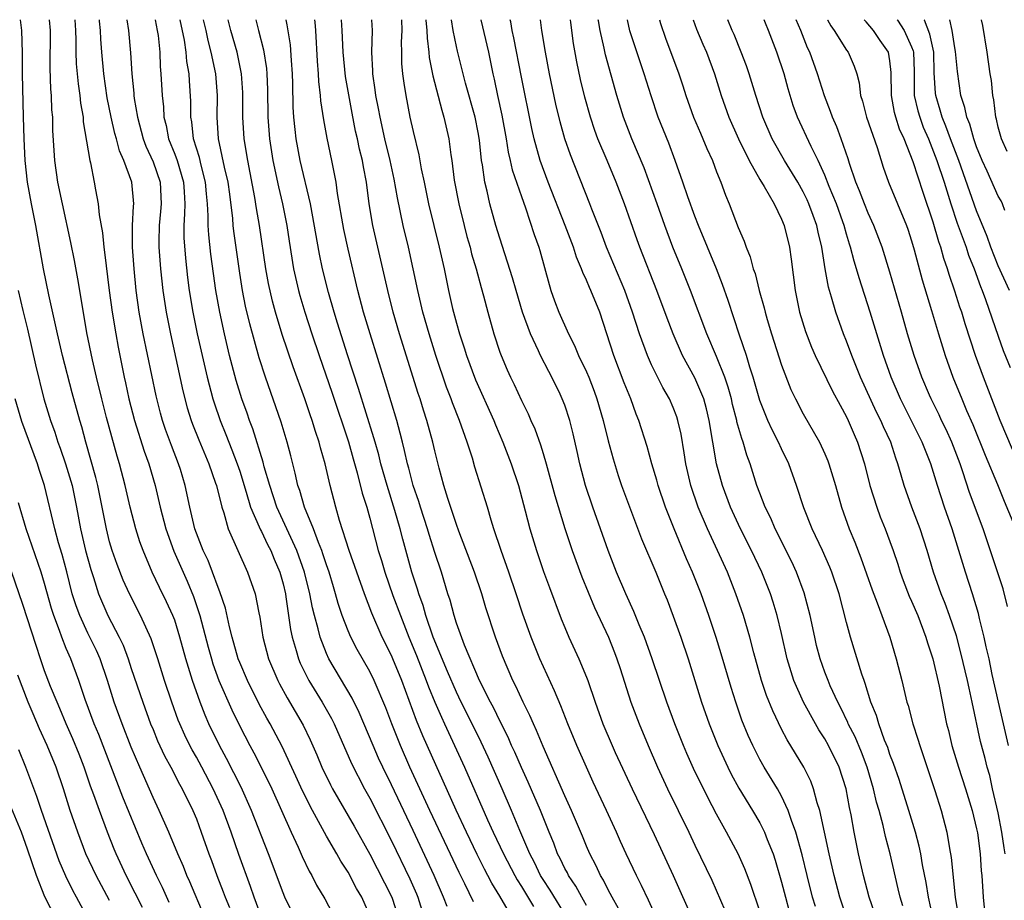
# Model space of a CAD drawing. Units: inches. Extents: x 2610679 to 2613000, y 1472284 to 1473000.
# Drawn here: x 2612599 to 2612690, y 1472919 to 1473000 of the extents above; entities that cross this region are included whole.
import ezdxf

# ---------------------------------------------------------------- set-up
doc = ezdxf.new("R2010")
doc.units = ezdxf.units.IN
doc.header["$MEASUREMENT"] = 0
doc.layers.add('LD26101470_2ft', color=108, linetype='Continuous')

msp = doc.modelspace()

# ---------------------------------------------------------------- linework, layer by layer
at = {"layer": 'LD26101470_2ft'}
for points, elevation in [([(2612621.079, 1472917), (2612620.325, 1472919), (2612619.987, 1472919.987), (2612618.928, 1472922.928), (2612618.2, 1472925), (2612617.462, 1472927), (2612616.564, 1472929), (2612615.503, 1472931), (2612615, 1472931.926), (2612614.606, 1472932.606), (2612614.402, 1472933), (2612613.942, 1472933.942), (2612613.466, 1472935), (2612613.333, 1472935.332), (2612612.727, 1472937), (2612612.062, 1472939), (2612611.439, 1472941), (2612610.834, 1472942.834), (2612609.845, 1472945), (2612608.827, 1472947), (2612608.257, 1472948.257), (2612607.698, 1472949.698), (2612607.242, 1472951), (2612607, 1472951.812), (2612606.695, 1472953), (2612605.915, 1472957), (2612605.74, 1472957.74), (2612604.806, 1472961), (2612604.422, 1472962.422), (2612604.238, 1472963), (2612603.539, 1472965.539), (2612602.649, 1472969), (2612602.185, 1472971), (2612601.4, 1472974.6), (2612600.91, 1472977), (2612600.18, 1472981), (2612599.773, 1472983), (2612599.424, 1472985), (2612599.212, 1472987), (2612599.1, 1472989), (2612599.044, 1472991.044), (2612598.969, 1472995), (2612598.95, 1472996.95), (2612598.894, 1472999), (2612598.787, 1473000)], 10422), ([(2612624.153, 1472917), (2612623.167, 1472919), (2612623, 1472919.384), (2612621.66, 1472923), (2612620.104, 1472927), (2612619.138, 1472929.138), (2612617.794, 1472931.794), (2612617.13, 1472933), (2612616.166, 1472935), (2612615.808, 1472935.809), (2612615.352, 1472937), (2612614.638, 1472939), (2612614.019, 1472941), (2612613.482, 1472943), (2612613, 1472944.555), (2612612.833, 1472945), (2612612.257, 1472946.257), (2612611.594, 1472947.595), (2612610.935, 1472949), (2612610.085, 1472951), (2612609.796, 1472951.795), (2612609.405, 1472953), (2612608.888, 1472955), (2612608.439, 1472957), (2612607.912, 1472959), (2612607.693, 1472959.693), (2612606.721, 1472963.279), (2612606.271, 1472965), (2612605.776, 1472967), (2612605.408, 1472968.592), (2612604.907, 1472971.093), (2612604.48, 1472973.52), (2612604.071, 1472976.071), (2612603.757, 1472977.757), (2612603.43, 1472979.43), (2612602.644, 1472983), (2612602.229, 1472985), (2612601.946, 1472987), (2612601.766, 1472989.766), (2612601.742, 1472991), (2612601.677, 1472991.677), (2612601.637, 1472993), (2612601.581, 1472993.581), (2612601.519, 1472995.519), (2612601.527, 1472999), (2612601.458, 1473000)], 10420), ([(2612603.798, 1473000), (2612603.854, 1472999), (2612603.884, 1472998.116), (2612603.88, 1472997), (2612603.922, 1472995.922), (2612604.081, 1472994.081), (2612604.242, 1472993), (2612604.303, 1472992.303), (2612604.541, 1472991), (2612604.566, 1472990.566), (2612605.157, 1472987), (2612605.218, 1472986.782), (2612605.578, 1472985), (2612605.692, 1472984.308), (2612605.95, 1472983), (2612606.026, 1472981.974), (2612606.325, 1472980.325), (2612606.448, 1472979), (2612606.529, 1472978.529), (2612606.961, 1472975), (2612607.227, 1472973), (2612607.556, 1472971), (2612607.779, 1472969.779), (2612608.338, 1472967), (2612608.467, 1472966.467), (2612608.779, 1472965), (2612609.281, 1472963), (2612610.173, 1472960.173), (2612610.614, 1472959), (2612611.2, 1472957), (2612611.65, 1472955), (2612612.169, 1472953), (2612612.926, 1472950.927), (2612614.154, 1472948.154), (2612614.742, 1472946.742), (2612615.331, 1472945), (2612616.087, 1472942.087), (2612616.383, 1472941), (2612616.527, 1472940.527), (2612617.085, 1472939), (2612618.276, 1472936.276), (2612619, 1472934.794), (2612619.932, 1472933), (2612620.31, 1472932.31), (2612621.647, 1472929.646), (2612621.953, 1472929), (2612622.866, 1472927), (2612623.743, 1472925), (2612624.384, 1472923.616), (2612624.752, 1472922.752), (2612625.399, 1472921.399), (2612625.642, 1472921), (2612626.1, 1472920.1), (2612626.846, 1472918.846), (2612627.546, 1472917.546)], 10418), ([(2612631, 1472917.312), (2612630.28, 1472919), (2612629.792, 1472919.792), (2612629, 1472921.295), (2612628.327, 1472922.327), (2612627.961, 1472923), (2612627, 1472924.637), (2612625.706, 1472927), (2612624.799, 1472928.799), (2612624.177, 1472930.177), (2612622.906, 1472932.907), (2612621.817, 1472935), (2612621.517, 1472935.517), (2612620.812, 1472936.812), (2612619.706, 1472939), (2612619, 1472940.653), (2612618.865, 1472941), (2612618.298, 1472943), (2612618.049, 1472943.951), (2612617.68, 1472945.681), (2612617.175, 1472947.175), (2612617, 1472947.578), (2612616.487, 1472949), (2612616.076, 1472950.076), (2612615.634, 1472951), (2612614.871, 1472953), (2612614.392, 1472955), (2612613.967, 1472957), (2612613.529, 1472958.471), (2612613.366, 1472959), (2612612.697, 1472960.697), (2612612.156, 1472962.157), (2612611.87, 1472963), (2612611.681, 1472963.681), (2612611.281, 1472965.282), (2612610.099, 1472971), (2612609.733, 1472973), (2612609.457, 1472975), (2612609.258, 1472977), (2612609.107, 1472979), (2612609.103, 1472981), (2612609.205, 1472982.795), (2612609.231, 1472983), (2612609.053, 1472985), (2612608.296, 1472987), (2612607.899, 1472987.899), (2612607.621, 1472989), (2612607.483, 1472989.483), (2612607.139, 1472991), (2612606.775, 1472992.775), (2612606.453, 1472995), (2612606.277, 1472997), (2612606.192, 1472998.192), (2612606.163, 1472999), (2612606.07, 1472999.856), (2612606.059, 1473000)], 10416), ([(2612608.57, 1473000), (2612608.743, 1472999), (2612608.925, 1472996.925), (2612609.036, 1472995), (2612609.226, 1472993.226), (2612609.237, 1472993), (2612609.271, 1472992.729), (2612609.575, 1472991), (2612610.101, 1472989), (2612610.338, 1472988.338), (2612611, 1472986.882), (2612611.656, 1472985), (2612611.751, 1472983), (2612611.695, 1472982.305), (2612611.556, 1472981), (2612611.528, 1472979.528), (2612611.537, 1472979), (2612611.689, 1472977), (2612611.901, 1472975), (2612612.204, 1472973), (2612612.6, 1472971), (2612613.748, 1472965.748), (2612614.161, 1472964.161), (2612614.526, 1472963), (2612614.653, 1472962.653), (2612615.22, 1472961.22), (2612616.151, 1472959), (2612616.778, 1472957.223), (2612616.849, 1472957), (2612617.346, 1472955), (2612617.54, 1472954.46), (2612617.943, 1472953), (2612618.824, 1472951), (2612619.732, 1472949), (2612620.421, 1472947), (2612620.761, 1472945.239), (2612620.854, 1472944.854), (2612621.146, 1472943), (2612621.672, 1472941), (2612622.515, 1472939), (2612622.681, 1472938.681), (2612623.39, 1472937.39), (2612624.862, 1472934.862), (2612625.513, 1472933.514), (2612626.125, 1472932.125), (2612626.584, 1472931), (2612627.368, 1472929.368), (2612627.565, 1472929), (2612629.555, 1472925.555), (2612631, 1472922.95), (2612633.041, 1472919), (2612633.688, 1472917)], 10414), ([(2612611.206, 1473000), (2612611.395, 1472999), (2612611.465, 1472998.535), (2612611.622, 1472997), (2612611.671, 1472995.671), (2612611.732, 1472995), (2612611.833, 1472993), (2612611.965, 1472991.965), (2612612.013, 1472991), (2612612.217, 1472990.217), (2612612.442, 1472989), (2612613, 1472987.593), (2612613.216, 1472987), (2612613.821, 1472985), (2612613.878, 1472984.122), (2612613.923, 1472983), (2612613.917, 1472982.083), (2612613.83, 1472981), (2612613.848, 1472979.848), (2612613.994, 1472977.994), (2612614.193, 1472976.193), (2612614.341, 1472975), (2612614.673, 1472973), (2612615.089, 1472971), (2612615.806, 1472967.806), (2612615.999, 1472967), (2612616.521, 1472965), (2612616.633, 1472964.633), (2612617.191, 1472963), (2612617.718, 1472961.718), (2612617.987, 1472961), (2612618.284, 1472960.284), (2612618.768, 1472959), (2612619, 1472958.312), (2612619.604, 1472956.396), (2612620.008, 1472955), (2612620.805, 1472953.195), (2612620.911, 1472952.911), (2612621, 1472952.763), (2612621.56, 1472951.56), (2612621.861, 1472951), (2612622.183, 1472950.183), (2612622.705, 1472949), (2612623, 1472947.936), (2612623.217, 1472947), (2612623.265, 1472946.734), (2612623.697, 1472943.697), (2612623.85, 1472943), (2612624.22, 1472941.78), (2612624.42, 1472941), (2612624.589, 1472940.588), (2612625.37, 1472939), (2612626.607, 1472937), (2612627.478, 1472935.478), (2612627.718, 1472935), (2612629.32, 1472931.32), (2612630.517, 1472929), (2612631, 1472928.141), (2612633, 1472924.183), (2612634.691, 1472920.691), (2612635.302, 1472919.302), (2612635.427, 1472919), (2612635.81, 1472917.81)], 10412), ([(2612638.138, 1472918.138), (2612637.817, 1472919), (2612636.958, 1472921), (2612635, 1472925.16), (2612633, 1472929.369), (2612632.199, 1472931), (2612631.819, 1472931.819), (2612631.302, 1472933), (2612630.034, 1472936.034), (2612629.376, 1472937.376), (2612627.227, 1472941), (2612627, 1472941.49), (2612626.412, 1472943), (2612626.242, 1472943.758), (2612625.891, 1472945), (2612625.714, 1472945.713), (2612625.475, 1472947), (2612624.982, 1472949), (2612624.274, 1472951), (2612622.44, 1472955), (2612621.766, 1472957), (2612621.268, 1472958.732), (2612621.165, 1472959.165), (2612620.218, 1472962.218), (2612619.907, 1472963), (2612619.679, 1472963.679), (2612619.198, 1472965), (2612618.68, 1472966.68), (2612618.071, 1472969), (2612617.59, 1472971), (2612617.152, 1472973), (2612616.789, 1472975), (2612616.569, 1472976.569), (2612616.344, 1472978.345), (2612616.149, 1472980.149), (2612616.092, 1472981), (2612616.099, 1472981.901), (2612616.032, 1472983), (2612615.929, 1472983.929), (2612615.859, 1472985), (2612615.44, 1472986.56), (2612615.277, 1472987.277), (2612614.733, 1472989), (2612614.574, 1472990.574), (2612614.489, 1472991), (2612614.489, 1472992.489), (2612614.354, 1472994.354), (2612614.325, 1472995), (2612614.126, 1472996.126), (2612614.057, 1472997), (2612613.897, 1472998.104), (2612613.516, 1473000)], 10410), ([(2612640.569, 1472918.569), (2612639.788, 1472920.212), (2612639.259, 1472921.259), (2612636.551, 1472927), (2612634.715, 1472931), (2612633.828, 1472933), (2612633.024, 1472935), (2612632.475, 1472936.475), (2612631.408, 1472939), (2612631, 1472939.827), (2612629.847, 1472941.847), (2612629.249, 1472943), (2612629, 1472943.587), (2612628.462, 1472945), (2612628.098, 1472946.098), (2612627.855, 1472947), (2612627.642, 1472947.642), (2612627.243, 1472949), (2612627, 1472949.687), (2612626.686, 1472950.686), (2612626.572, 1472951), (2612626.259, 1472951.741), (2612625.799, 1472953), (2612624.99, 1472955), (2612624.549, 1472956.549), (2612624.377, 1472957), (2612624.133, 1472958.133), (2612623.896, 1472959), (2612623.723, 1472959.723), (2612623.386, 1472961), (2612622.832, 1472962.832), (2612621.381, 1472967), (2612620.798, 1472968.798), (2612619.925, 1472971.925), (2612619.546, 1472973.546), (2612619.258, 1472975), (2612619, 1472976.604), (2612618.467, 1472980.467), (2612618.41, 1472981), (2612618.368, 1472981.632), (2612618.103, 1472983.897), (2612617.94, 1472985), (2612617.608, 1472986.392), (2612617.047, 1472989), (2612616.931, 1472991), (2612616.961, 1472993), (2612616.788, 1472995), (2612616.373, 1472997), (2612616.08, 1472998.08), (2612615.893, 1472999), (2612615.672, 1473000)], 10408), ([(2612643.779, 1472917.779), (2612643, 1472919.103), (2612642.278, 1472920.278), (2612641.911, 1472921), (2612641.59, 1472921.59), (2612640.92, 1472922.92), (2612639.914, 1472925), (2612638.972, 1472927.028), (2612635.902, 1472933.902), (2612635.315, 1472935.315), (2612633.949, 1472939), (2612633.126, 1472941), (2612633, 1472941.297), (2612632.153, 1472943), (2612631.206, 1472945.206), (2612630.525, 1472947), (2612629.802, 1472949), (2612629.109, 1472951), (2612628.22, 1472953.78), (2612627.871, 1472955), (2612627.34, 1472957), (2612626.88, 1472959), (2612626.464, 1472960.464), (2612626.336, 1472961), (2612625.992, 1472961.992), (2612625.697, 1472963), (2612625.51, 1472963.51), (2612625.017, 1472965), (2612623.939, 1472967.939), (2612622.928, 1472970.928), (2612622.294, 1472973), (2612622.018, 1472974.018), (2612621.654, 1472975.654), (2612621.412, 1472977), (2612620.827, 1472981), (2612620.563, 1472982.563), (2612620.412, 1472983.588), (2612619.736, 1472987), (2612619.404, 1472989), (2612619.28, 1472991), (2612619.279, 1472993.279), (2612619.171, 1472995), (2612618.756, 1472997), (2612618.181, 1472999), (2612617.933, 1473000)], 10406), ([(2612620.492, 1473000), (2612620.727, 1472999), (2612621.212, 1472997.212), (2612621.483, 1472995.483), (2612621.519, 1472995), (2612621.557, 1472993.557), (2612621.583, 1472991), (2612621.74, 1472989), (2612622.059, 1472987), (2612622.582, 1472984.582), (2612622.962, 1472983), (2612623.344, 1472981), (2612623.555, 1472979.555), (2612623.975, 1472977), (2612624.423, 1472975), (2612624.546, 1472974.546), (2612625.002, 1472973), (2612625.653, 1472971), (2612626.324, 1472969), (2612627.525, 1472965.525), (2612629.029, 1472961.029), (2612629.463, 1472959.463), (2612629.845, 1472958.155), (2612630.305, 1472956.305), (2612630.718, 1472955), (2612631, 1472953.977), (2612631.778, 1472951), (2612632.076, 1472950.076), (2612632.386, 1472949), (2612633.145, 1472946.855), (2612633.825, 1472945), (2612634.607, 1472943), (2612635.311, 1472941.311), (2612636.22, 1472939), (2612636.424, 1472938.425), (2612637.005, 1472937), (2612637.608, 1472935.608), (2612637.907, 1472935), (2612638.836, 1472933), (2612639.739, 1472931), (2612641.879, 1472926.121), (2612642.391, 1472925), (2612643.347, 1472923), (2612644.384, 1472921), (2612644.602, 1472920.602), (2612645, 1472919.975), (2612646.123, 1472918.123)], 10404), ([(2612649.169, 1472917.169), (2612647.645, 1472919.645), (2612647, 1472920.628), (2612646.772, 1472921), (2612646.2, 1472922.2), (2612645.783, 1472923), (2612644.859, 1472925.141), (2612644.088, 1472927), (2612643.224, 1472929), (2612641.922, 1472931.922), (2612641.296, 1472933.295), (2612640.466, 1472935), (2612639.45, 1472937), (2612639, 1472937.922), (2612638.178, 1472939.822), (2612636.866, 1472943), (2612636.171, 1472945), (2612635.924, 1472945.924), (2612635.528, 1472947), (2612635.416, 1472947.415), (2612634.895, 1472949), (2612634.043, 1472952.043), (2612633.801, 1472953), (2612633.316, 1472954.684), (2612632.598, 1472957), (2612632.029, 1472959), (2612631.826, 1472959.827), (2612631.487, 1472961), (2612631.39, 1472961.39), (2612629.965, 1472965.965), (2612628.948, 1472969.052), (2612628.021, 1472971.979), (2612627.709, 1472973), (2612627.187, 1472974.813), (2612626.652, 1472977), (2612626.363, 1472978.363), (2612625.529, 1472983), (2612624.59, 1472987), (2612624.218, 1472989), (2612624.134, 1472989.865), (2612623.998, 1472991), (2612623.933, 1472991.933), (2612623.901, 1472994.099), (2612623.863, 1472995), (2612623.771, 1472996.229), (2612623.688, 1472997.688), (2612623.387, 1472999.517), (2612623.285, 1473000)], 10402), ([(2612651, 1472918.235), (2612650.734, 1472918.734), (2612650.563, 1472919), (2612650.016, 1472920.016), (2612649.34, 1472921), (2612649.234, 1472921.234), (2612649, 1472921.655), (2612648.571, 1472922.571), (2612648.341, 1472923), (2612647.982, 1472923.982), (2612647.552, 1472925), (2612646.75, 1472927), (2612645.626, 1472929.626), (2612645, 1472930.962), (2612644.381, 1472932.381), (2612644.091, 1472933), (2612643.766, 1472933.766), (2612643, 1472935.283), (2612642.445, 1472936.445), (2612642.14, 1472937), (2612641.119, 1472939), (2612639.735, 1472942.265), (2612639, 1472944.304), (2612638.777, 1472945), (2612638.415, 1472946.415), (2612638.222, 1472947), (2612637.613, 1472949), (2612637, 1472950.818), (2612636.471, 1472952.471), (2612636.318, 1472953), (2612635.674, 1472955), (2612635.525, 1472955.525), (2612635.014, 1472957), (2612634.604, 1472958.604), (2612634.484, 1472959), (2612634.221, 1472960.221), (2612634.008, 1472961), (2612633.816, 1472961.816), (2612633.49, 1472963), (2612632.453, 1472966.453), (2612631.027, 1472971), (2612630.428, 1472973), (2612629.889, 1472975), (2612629, 1472978.83), (2612628.617, 1472980.617), (2612628.034, 1472983.966), (2612627.893, 1472985), (2612627.505, 1472987), (2612627.067, 1472989.067), (2612626.761, 1472990.761), (2612626.496, 1472992.496), (2612626.46, 1472993), (2612626.292, 1472994.292), (2612626.261, 1472995), (2612626.171, 1472996.171), (2612626.025, 1472999), (2612625.956, 1472999.765), (2612625.925, 1473000)], 10400), ([(2612653.962, 1472917.962), (2612653.358, 1472919), (2612653, 1472919.668), (2612652.569, 1472920.569), (2612652.289, 1472921), (2612651.891, 1472921.891), (2612651.304, 1472923), (2612651, 1472923.705), (2612650.633, 1472924.633), (2612649.626, 1472927), (2612649, 1472928.357), (2612647, 1472932.892), (2612646.393, 1472934.393), (2612646.098, 1472935), (2612645.775, 1472935.775), (2612645.156, 1472937), (2612644.489, 1472938.489), (2612644.218, 1472939), (2612643.254, 1472941.254), (2612642.605, 1472943), (2612641.709, 1472945.709), (2612641.334, 1472947), (2612640.66, 1472949), (2612639.225, 1472952.775), (2612639, 1472953.399), (2612638.206, 1472955.794), (2612637.848, 1472957), (2612637.412, 1472958.588), (2612637, 1472960.202), (2612636.817, 1472961), (2612636.279, 1472963), (2612635.961, 1472963.961), (2612635.649, 1472965), (2612635.482, 1472965.482), (2612633.75, 1472971), (2612633.168, 1472973), (2612632.66, 1472975), (2612631.298, 1472981), (2612630.961, 1472983), (2612630.695, 1472985), (2612630.421, 1472986.421), (2612630.327, 1472987), (2612630.054, 1472988.054), (2612629.859, 1472989), (2612629.694, 1472989.695), (2612629.364, 1472991.364), (2612628.758, 1472994.758), (2612628.541, 1472997), (2612628.467, 1472999), (2612628.407, 1473000)], 10398), ([(2612658.426, 1472915), (2612656.73, 1472918.729), (2612656.081, 1472920.081), (2612655.608, 1472921), (2612654.668, 1472923), (2612654.143, 1472924.143), (2612653.771, 1472925), (2612652.852, 1472927), (2612651.621, 1472929.621), (2612651, 1472930.991), (2612650.118, 1472933), (2612649.291, 1472935), (2612648.649, 1472936.648), (2612648.057, 1472938.057), (2612646.702, 1472941), (2612645.887, 1472943), (2612645.123, 1472945.123), (2612644.506, 1472947), (2612643.829, 1472949), (2612643.124, 1472951), (2612642.464, 1472953), (2612642.209, 1472953.791), (2612641.855, 1472955), (2612640.706, 1472958.706), (2612640.473, 1472959.527), (2612640.002, 1472961), (2612639.297, 1472963), (2612638.64, 1472964.639), (2612638.518, 1472965), (2612638.088, 1472966.088), (2612637.098, 1472969), (2612636.476, 1472971), (2612635.915, 1472973), (2612635.442, 1472975), (2612635.019, 1472977), (2612634.567, 1472979), (2612634.082, 1472981), (2612633.559, 1472983.559), (2612633.264, 1472985.264), (2612632.893, 1472987), (2612632.404, 1472989), (2612631.952, 1472991), (2612631.811, 1472991.811), (2612631.574, 1472993), (2612631.516, 1472993.516), (2612631.286, 1472995), (2612631.284, 1472995.284), (2612631.194, 1472997), (2612631.24, 1472999), (2612631.202, 1473000)], 10396), ([(2612633.921, 1473000), (2612633.956, 1472999), (2612633.91, 1472997.91), (2612633.937, 1472997), (2612633.945, 1472995.945), (2612634.028, 1472995), (2612634.133, 1472994.134), (2612634.318, 1472993), (2612634.713, 1472991), (2612635, 1472989.669), (2612635.528, 1472987.529), (2612635.755, 1472986.245), (2612636.027, 1472985), (2612636.436, 1472983), (2612636.901, 1472981), (2612637.4, 1472979), (2612637.861, 1472977), (2612638.281, 1472975), (2612638.647, 1472973.353), (2612639, 1472971.983), (2612639.278, 1472971), (2612639.712, 1472969.712), (2612639.925, 1472969), (2612640.755, 1472966.756), (2612642.449, 1472963), (2612642.6, 1472962.6), (2612643.281, 1472961), (2612644.048, 1472959), (2612644.719, 1472957), (2612645.355, 1472954.645), (2612645.778, 1472953), (2612646.379, 1472951), (2612647.049, 1472949.049), (2612647.576, 1472947.576), (2612648.68, 1472944.68), (2612649, 1472943.875), (2612649.368, 1472943), (2612650.284, 1472941), (2612651, 1472939.315), (2612651.122, 1472939), (2612651.804, 1472937), (2612652.516, 1472935), (2612653.361, 1472933), (2612653.663, 1472932.337), (2612655.212, 1472929), (2612657.232, 1472924.768), (2612658.988, 1472920.988), (2612659.615, 1472919.615), (2612661.675, 1472915)], 10394), ([(2612636.183, 1473000), (2612636.185, 1472999.949), (2612636.267, 1472999), (2612636.285, 1472998.285), (2612636.455, 1472997), (2612636.495, 1472996.495), (2612636.832, 1472994.832), (2612637.643, 1472991.642), (2612637.843, 1472991), (2612638.295, 1472989), (2612638.486, 1472987.513), (2612638.573, 1472987), (2612638.799, 1472985.2), (2612639.211, 1472983), (2612639.701, 1472981), (2612639.973, 1472979.972), (2612640.254, 1472979), (2612640.399, 1472978.399), (2612640.812, 1472977), (2612641.269, 1472975.269), (2612641.494, 1472974.506), (2612641.884, 1472973), (2612642.448, 1472971), (2612643, 1472969.318), (2612643.113, 1472969), (2612643.682, 1472967.682), (2612643.995, 1472967), (2612644.335, 1472966.335), (2612645, 1472964.851), (2612645.612, 1472963.612), (2612645.864, 1472963), (2612646.222, 1472962.222), (2612646.753, 1472960.753), (2612647, 1472959.952), (2612647.286, 1472959), (2612648.086, 1472956.086), (2612649, 1472953.033), (2612649.666, 1472951), (2612650.557, 1472948.558), (2612651.746, 1472945.746), (2612653.022, 1472943), (2612653.581, 1472941.581), (2612653.801, 1472941), (2612654.1, 1472940.1), (2612655.099, 1472937), (2612655.85, 1472935), (2612656.694, 1472933), (2612657.567, 1472931), (2612658.492, 1472929), (2612660.436, 1472925), (2612661, 1472923.8), (2612662.564, 1472920.563), (2612663.781, 1472917.781)], 10392), ([(2612667, 1472917.707), (2612666.169, 1472920.169), (2612665.615, 1472921.615), (2612665.002, 1472923), (2612663.929, 1472925), (2612663, 1472926.669), (2612662.189, 1472928.189), (2612660.882, 1472930.882), (2612660.262, 1472932.262), (2612659.95, 1472933), (2612659.15, 1472935), (2612658.406, 1472937), (2612657.07, 1472941), (2612656.341, 1472943), (2612655.867, 1472944.133), (2612655.378, 1472945.378), (2612654.641, 1472947), (2612653.774, 1472949), (2612653.003, 1472951.003), (2612652.309, 1472953), (2612651.592, 1472955), (2612650.915, 1472957), (2612650.39, 1472959), (2612650.146, 1472960.146), (2612649.772, 1472961.772), (2612649.456, 1472963), (2612649, 1472964.4), (2612648.77, 1472965), (2612648.564, 1472965.436), (2612647.805, 1472967), (2612647.518, 1472967.518), (2612646.763, 1472969), (2612646.585, 1472969.415), (2612645.828, 1472971), (2612645.108, 1472973), (2612644.512, 1472975), (2612644.183, 1472976.183), (2612643, 1472979.829), (2612642.644, 1472981), (2612642.08, 1472983), (2612641.823, 1472984.177), (2612641.61, 1472985), (2612641.403, 1472986.597), (2612641.321, 1472987), (2612641.124, 1472988.876), (2612641, 1472989.578), (2612640.714, 1472991), (2612639.846, 1472994.154), (2612639.095, 1472997.094), (2612639, 1472997.522), (2612638.707, 1472999), (2612638.541, 1473000)], 10390), ([(2612641.258, 1473000), (2612641.953, 1472997), (2612642.373, 1472995), (2612642.495, 1472994.495), (2612642.801, 1472993), (2612643.199, 1472991.198), (2612643.596, 1472989), (2612643.78, 1472987.781), (2612643.968, 1472987), (2612644.144, 1472986.144), (2612645, 1472983.662), (2612645.381, 1472982.619), (2612646.184, 1472980.184), (2612646.606, 1472979), (2612646.699, 1472978.7), (2612647.117, 1472977.117), (2612647.23, 1472976.77), (2612647.721, 1472975), (2612648.057, 1472974.057), (2612648.461, 1472973), (2612649.34, 1472971), (2612649.91, 1472969.91), (2612650.274, 1472969), (2612651, 1472967.487), (2612651.211, 1472967), (2612651.715, 1472965.716), (2612651.971, 1472965), (2612652.541, 1472963), (2612653, 1472961.124), (2612653.453, 1472959.453), (2612653.929, 1472957.929), (2612654.244, 1472957), (2612656.089, 1472952.089), (2612657.391, 1472949), (2612658.213, 1472947), (2612658.438, 1472946.438), (2612659, 1472944.932), (2612659.696, 1472943), (2612660.382, 1472941), (2612661.627, 1472937), (2612662.316, 1472935), (2612663.107, 1472933), (2612664.034, 1472931), (2612664.357, 1472930.357), (2612665.068, 1472929.068), (2612666.335, 1472927), (2612667, 1472925.858), (2612667.435, 1472925), (2612667.689, 1472924.311), (2612668.219, 1472923), (2612668.416, 1472922.416), (2612669, 1472920.386), (2612669.353, 1472919), (2612669.712, 1472917.712)], 10388), ([(2612672.125, 1472918.124), (2612671.866, 1472919), (2612671.357, 1472921), (2612670.905, 1472922.905), (2612670.334, 1472925), (2612669.919, 1472926.081), (2612669.626, 1472927), (2612669, 1472928.313), (2612668.613, 1472929), (2612667.395, 1472931), (2612667, 1472931.71), (2612666.557, 1472932.557), (2612666.34, 1472933), (2612665.928, 1472933.928), (2612665.35, 1472935.35), (2612664.775, 1472937), (2612664.344, 1472938.344), (2612663.444, 1472941.444), (2612662.971, 1472942.971), (2612662.289, 1472945), (2612661.578, 1472947), (2612660.798, 1472949), (2612660.244, 1472950.244), (2612659.088, 1472953), (2612658.296, 1472955), (2612657.616, 1472957), (2612657.491, 1472957.491), (2612657.042, 1472959), (2612656.603, 1472960.603), (2612655.84, 1472963), (2612655.588, 1472963.588), (2612655.082, 1472965), (2612654.489, 1472966.489), (2612653.519, 1472969), (2612652.219, 1472973), (2612651.417, 1472975), (2612651.279, 1472975.28), (2612651, 1472975.963), (2612650.654, 1472976.654), (2612650.545, 1472977), (2612650.071, 1472978.071), (2612649.788, 1472979), (2612649.043, 1472981), (2612647.469, 1472985), (2612646.714, 1472987), (2612646.16, 1472989), (2612645.953, 1472989.953), (2612645, 1472994.697), (2612644.311, 1472998.311), (2612644.155, 1472999), (2612644.006, 1472999.805), (2612643.962, 1473000)], 10386), ([(2612675.057, 1472917), (2612674.391, 1472919), (2612673.86, 1472921), (2612673.401, 1472923), (2612672.532, 1472927), (2612672.292, 1472927.708), (2612671.961, 1472929), (2612671.706, 1472929.706), (2612671.054, 1472931), (2612669.51, 1472933.51), (2612669, 1472934.51), (2612668.19, 1472936.19), (2612667.62, 1472937.62), (2612667.148, 1472939), (2612666.443, 1472941.557), (2612666.084, 1472943), (2612665.489, 1472945), (2612664.797, 1472947), (2612663.999, 1472949), (2612663.093, 1472951), (2612662.153, 1472953), (2612661.305, 1472955), (2612660.641, 1472957), (2612660.174, 1472959), (2612660.018, 1472960.017), (2612659.725, 1472961.725), (2612659.445, 1472963), (2612659.339, 1472963.339), (2612659, 1472964.211), (2612658.659, 1472965), (2612658.039, 1472966.039), (2612657, 1472968.137), (2612656.619, 1472969), (2612655.895, 1472971), (2612655.261, 1472973), (2612654.541, 1472975), (2612652.84, 1472979), (2612652.345, 1472980.345), (2612651.503, 1472982.497), (2612651.32, 1472983), (2612649.518, 1472987.518), (2612649.008, 1472989.009), (2612648.574, 1472990.574), (2612648.187, 1472992.187), (2612647.599, 1472995), (2612647.226, 1472997), (2612646.892, 1472999), (2612646.748, 1473000)], 10384), ([(2612677.582, 1472917.582), (2612677.086, 1472919), (2612676.561, 1472921), (2612676.104, 1472923), (2612675.692, 1472925), (2612675.413, 1472926.587), (2612675.263, 1472927.263), (2612674.953, 1472929), (2612674.319, 1472931), (2612673.349, 1472933), (2612673, 1472933.62), (2612672.441, 1472934.441), (2612672.12, 1472935), (2612671.026, 1472937), (2612670.135, 1472939), (2612669.513, 1472941), (2612669, 1472943.332), (2612668.604, 1472945), (2612668.233, 1472946.233), (2612667.979, 1472947), (2612667.18, 1472949), (2612666.234, 1472951), (2612665.224, 1472953), (2612664.29, 1472955), (2612663.547, 1472957), (2612663.007, 1472959.007), (2612662.652, 1472961), (2612662.324, 1472963), (2612662.071, 1472964.072), (2612661.821, 1472965), (2612661, 1472966.934), (2612659.86, 1472969), (2612658.99, 1472971), (2612658.441, 1472972.441), (2612657.507, 1472975), (2612655.915, 1472979), (2612655.67, 1472979.67), (2612654.523, 1472983), (2612653.752, 1472985), (2612652.895, 1472987), (2612652.061, 1472989), (2612651.777, 1472989.778), (2612651.378, 1472991), (2612650.849, 1472992.849), (2612650.463, 1472994.463), (2612650.115, 1472996.115), (2612649.811, 1472997.81), (2612649.548, 1472999.732), (2612649.52, 1473000)], 10382), ([(2612680.183, 1472918.183), (2612679.943, 1472919), (2612679.776, 1472919.776), (2612679.028, 1472923), (2612678.601, 1472924.601), (2612678.379, 1472925.621), (2612678.006, 1472927), (2612677.774, 1472927.774), (2612677.497, 1472929), (2612676.892, 1472931), (2612676.369, 1472932.369), (2612675.789, 1472933.789), (2612675.162, 1472935), (2612675.12, 1472935.12), (2612674.471, 1472936.471), (2612674.183, 1472937), (2612673.498, 1472938.502), (2612673.29, 1472939), (2612673, 1472939.768), (2612672.556, 1472941), (2612672.239, 1472942.239), (2612672.063, 1472943), (2612671.649, 1472945), (2612671.09, 1472947.09), (2612670.373, 1472949), (2612669.944, 1472949.945), (2612668.417, 1472953), (2612667.998, 1472953.997), (2612667.497, 1472955), (2612667, 1472956.28), (2612666.73, 1472957), (2612666.093, 1472959), (2612665.794, 1472959.794), (2612665.456, 1472961), (2612665.322, 1472961.322), (2612664.886, 1472962.886), (2612664.867, 1472963), (2612664.482, 1472964.482), (2612664.369, 1472965), (2612664.078, 1472966.077), (2612663.759, 1472967), (2612663, 1472968.892), (2612662.095, 1472971), (2612660.612, 1472975), (2612659.812, 1472977), (2612658.978, 1472979), (2612658.227, 1472981), (2612657.526, 1472983), (2612656.315, 1472986.315), (2612655.178, 1472989), (2612654.423, 1472991), (2612653.814, 1472993), (2612652.757, 1472996.757), (2612652.64, 1472997.36), (2612652.254, 1472999), (2612652.106, 1472999.885), (2612652.09, 1473000)], 10380), ([(2612682.989, 1472917.011), (2612682.567, 1472919), (2612682.349, 1472920.349), (2612682.016, 1472921.984), (2612681.844, 1472923), (2612681.699, 1472923.699), (2612681.35, 1472925), (2612680.746, 1472927), (2612679.853, 1472929.853), (2612679.337, 1472931.337), (2612679, 1472932.181), (2612678.8, 1472932.8), (2612678.511, 1472933.489), (2612677.964, 1472935), (2612677.751, 1472935.751), (2612677.242, 1472937), (2612676.728, 1472938.728), (2612676.614, 1472939), (2612676.41, 1472939.59), (2612675.37, 1472943), (2612675, 1472944.357), (2612674.313, 1472947), (2612673.638, 1472949), (2612673.454, 1472949.454), (2612672.77, 1472951), (2612671.837, 1472953), (2612671.071, 1472954.929), (2612670.39, 1472957), (2612669.668, 1472959), (2612669, 1472960.371), (2612668.721, 1472961), (2612668.131, 1472962.131), (2612667.751, 1472963), (2612667, 1472964.86), (2612666.39, 1472967), (2612666.087, 1472967.913), (2612665.766, 1472969), (2612665.115, 1472970.885), (2612664.074, 1472974.074), (2612663.562, 1472975.562), (2612662.993, 1472977), (2612661.329, 1472981), (2612661, 1472981.857), (2612660.358, 1472983.642), (2612659.905, 1472985), (2612659.188, 1472987), (2612658.588, 1472988.588), (2612657.629, 1472991), (2612656.968, 1472992.968), (2612656.337, 1472995), (2612655.482, 1472997.481), (2612655, 1472998.965), (2612654.778, 1473000)], 10378), ([(2612657.738, 1473000), (2612657.828, 1472999.663), (2612658.295, 1472998.295), (2612659.511, 1472995), (2612659.884, 1472993.884), (2612660.159, 1472993), (2612660.877, 1472991), (2612661.515, 1472989.515), (2612661.752, 1472989), (2612662.109, 1472988.109), (2612662.616, 1472987), (2612663, 1472985.964), (2612663.386, 1472985), (2612663.815, 1472983.815), (2612664.171, 1472983), (2612665, 1472980.818), (2612665.55, 1472979.551), (2612665.727, 1472979), (2612666.107, 1472978.107), (2612666.384, 1472977), (2612666.554, 1472976.554), (2612666.928, 1472975), (2612667.394, 1472973.393), (2612667.475, 1472973), (2612667.664, 1472972.336), (2612668.069, 1472971), (2612669, 1472968.111), (2612669.867, 1472965.867), (2612670.275, 1472965), (2612671, 1472963.619), (2612672.511, 1472961), (2612673, 1472959.911), (2612673.267, 1472959.267), (2612673.36, 1472959), (2612673.965, 1472957), (2612674.545, 1472955), (2612675.248, 1472953), (2612675.762, 1472951.762), (2612676.325, 1472950.325), (2612677.367, 1472947.367), (2612677.836, 1472946.163), (2612678.241, 1472945), (2612678.979, 1472943), (2612679.588, 1472941), (2612680.091, 1472939), (2612680.571, 1472937), (2612680.679, 1472936.679), (2612681.125, 1472935), (2612681.592, 1472933.592), (2612681.76, 1472933), (2612683.148, 1472928.852), (2612683.725, 1472927), (2612684.254, 1472925), (2612684.503, 1472923.497), (2612684.666, 1472922.666), (2612685.029, 1472919), (2612685.311, 1472917.311)], 10376), ([(2612660.835, 1473000), (2612661.163, 1472999.13), (2612661.737, 1472997.738), (2612662.062, 1472997), (2612662.807, 1472995), (2612663.422, 1472993), (2612664.134, 1472991), (2612665.019, 1472989), (2612666.003, 1472987), (2612667, 1472985.248), (2612667.393, 1472984.607), (2612668.305, 1472983), (2612669, 1472981.574), (2612669.236, 1472981), (2612669.726, 1472979), (2612669.885, 1472977.885), (2612670.249, 1472975), (2612670.672, 1472973), (2612671.22, 1472971.22), (2612671.776, 1472969.776), (2612672.11, 1472969), (2612673.7, 1472965.7), (2612674.4, 1472964.4), (2612675, 1472963.328), (2612675.156, 1472963), (2612675.692, 1472961.692), (2612676.007, 1472961), (2612676.643, 1472959), (2612677.153, 1472957), (2612677.783, 1472955), (2612678.11, 1472954.11), (2612678.573, 1472953), (2612679, 1472951.843), (2612679.298, 1472951), (2612679.721, 1472949.722), (2612679.94, 1472949), (2612680.226, 1472948.226), (2612680.786, 1472946.786), (2612681, 1472946.325), (2612681.565, 1472945), (2612682.329, 1472943), (2612682.477, 1472942.477), (2612682.952, 1472941), (2612683.536, 1472938.464), (2612684.233, 1472935), (2612684.394, 1472934.394), (2612684.725, 1472933), (2612685.334, 1472931), (2612685.983, 1472929), (2612686.589, 1472927), (2612687, 1472925.303), (2612687.075, 1472924.925), (2612687.329, 1472923), (2612687.435, 1472921.435), (2612687.48, 1472921), (2612687.603, 1472919), (2612687.735, 1472917.735)], 10374), ([(2612689.647, 1472923), (2612689.547, 1472923.547), (2612689.338, 1472925), (2612689, 1472926.766), (2612688.481, 1472929), (2612688.217, 1472930.217), (2612687.98, 1472931), (2612687.796, 1472931.796), (2612687.368, 1472933.368), (2612686.597, 1472937), (2612686.3, 1472938.3), (2612686.167, 1472939), (2612685.555, 1472941.555), (2612685.131, 1472943.131), (2612684.505, 1472945), (2612684.107, 1472946.107), (2612683.743, 1472947), (2612683.03, 1472949), (2612682.435, 1472951), (2612681.8, 1472953), (2612681.039, 1472955), (2612680.312, 1472957), (2612680.053, 1472957.947), (2612679.743, 1472959), (2612679.533, 1472959.533), (2612679.071, 1472961), (2612678.399, 1472962.4), (2612678.158, 1472963), (2612677.769, 1472963.769), (2612676.283, 1472967), (2612675.479, 1472969), (2612675, 1472970.335), (2612674.731, 1472971), (2612674.009, 1472973), (2612673.616, 1472974.384), (2612673.32, 1472975.32), (2612673.013, 1472977.013), (2612672.709, 1472979), (2612672.384, 1472980.385), (2612672.262, 1472981), (2612671.916, 1472981.916), (2612671.529, 1472983), (2612671.366, 1472983.366), (2612671, 1472984.105), (2612670.489, 1472985), (2612669.265, 1472987), (2612668.139, 1472989), (2612667.28, 1472991), (2612666.624, 1472993), (2612666.009, 1472995), (2612665.752, 1472995.752), (2612665.282, 1472997), (2612664.617, 1472998.617), (2612664.445, 1472999), (2612664.042, 1473000)], 10372), ([(2612689.958, 1472933), (2612689.02, 1472937), (2612688.446, 1472939.554), (2612688.146, 1472941), (2612687.881, 1472942.119), (2612687.711, 1472943), (2612687.281, 1472944.719), (2612687.185, 1472945.185), (2612686.621, 1472947), (2612685.965, 1472949), (2612684.74, 1472953), (2612684.041, 1472955), (2612683.396, 1472957), (2612682.792, 1472959), (2612681.988, 1472961), (2612679.975, 1472965), (2612679.108, 1472967), (2612678.396, 1472969), (2612677.183, 1472973), (2612676.153, 1472976.154), (2612675.914, 1472977), (2612675.694, 1472977.694), (2612675.367, 1472979), (2612675.271, 1472979.271), (2612675, 1472980.201), (2612674.787, 1472981), (2612674.671, 1472981.329), (2612674.067, 1472983), (2612673.406, 1472984.594), (2612673, 1472985.635), (2612672.373, 1472987), (2612671.723, 1472988.278), (2612670.469, 1472991), (2612670.087, 1472992.087), (2612669.615, 1472993.615), (2612669.236, 1472995), (2612668.575, 1472997), (2612667.801, 1472999), (2612667.508, 1472999.678), (2612667.388, 1473000)], 10370), ([(2612689.838, 1472945.838), (2612689.445, 1472947.445), (2612687.927, 1472952.073), (2612687.6, 1472953), (2612686.355, 1472956.355), (2612685.744, 1472958.256), (2612685.481, 1472959), (2612684.711, 1472961), (2612684.177, 1472962.177), (2612683.769, 1472963), (2612683.534, 1472963.534), (2612682.81, 1472965), (2612682.666, 1472965.334), (2612681.959, 1472967), (2612681.237, 1472969), (2612680.633, 1472971), (2612680.07, 1472973), (2612679, 1472976.678), (2612678.284, 1472979), (2612677.529, 1472981), (2612677, 1472982.14), (2612676.651, 1472983), (2612676.197, 1472984.197), (2612675.855, 1472985), (2612675.277, 1472986.722), (2612675.15, 1472987.15), (2612674.514, 1472989), (2612674.097, 1472990.097), (2612673.696, 1472991), (2612673.528, 1472991.528), (2612672.967, 1472992.968), (2612672.331, 1472995), (2612671.606, 1472997), (2612671.411, 1472997.411), (2612670.778, 1472999), (2612670.338, 1473000)], 10368), ([(2612673.254, 1473000), (2612673.247, 1472999.992), (2612673.552, 1472999.442), (2612673.861, 1472999), (2612675, 1472997.175), (2612675.134, 1472997), (2612675.716, 1472995.716), (2612675.95, 1472995), (2612676.178, 1472994.178), (2612676.291, 1472993), (2612676.469, 1472992.469), (2612676.832, 1472991), (2612677.811, 1472988.189), (2612678.385, 1472986.385), (2612678.861, 1472985), (2612680.535, 1472981), (2612680.658, 1472980.658), (2612681, 1472979.586), (2612681.236, 1472978.764), (2612681.975, 1472975.975), (2612682.836, 1472973.164), (2612683.471, 1472971), (2612684.093, 1472969), (2612684.822, 1472967), (2612685.629, 1472965), (2612686.077, 1472963.923), (2612686.644, 1472962.643), (2612687.79, 1472959.79), (2612688.921, 1472957.078), (2612689.543, 1472955.543), (2612690.355, 1472953.645)], 10366), ([(2612690.328, 1472960.328), (2612689.189, 1472963), (2612687.625, 1472967), (2612686.892, 1472969), (2612685.938, 1472971.938), (2612685.627, 1472973), (2612685.459, 1472973.459), (2612685, 1472974.94), (2612684.465, 1472976.466), (2612684.312, 1472977), (2612683.963, 1472977.963), (2612683.686, 1472979), (2612683.5, 1472979.501), (2612683, 1472981.305), (2612682.055, 1472984.055), (2612681.133, 1472986.867), (2612680.307, 1472989), (2612679.898, 1472989.898), (2612679.554, 1472991), (2612679.435, 1472991.434), (2612679.139, 1472993), (2612679.124, 1472995.124), (2612679, 1472996.21), (2612678.87, 1472997), (2612678.092, 1472998.092), (2612677.476, 1472999), (2612676.798, 1472999.806), (2612676.616, 1473000)], 10364), ([(2612679.677, 1473000), (2612679.713, 1472999.951), (2612680.33, 1472999), (2612681, 1472997.498), (2612681.136, 1472997.136), (2612681.167, 1472997), (2612681.224, 1472995.224), (2612681.239, 1472993.239), (2612681.252, 1472993), (2612681.585, 1472991.585), (2612681.748, 1472991), (2612682.081, 1472990.081), (2612682.547, 1472989), (2612683.342, 1472987), (2612683.998, 1472985), (2612684.625, 1472983), (2612685.222, 1472981.222), (2612686.023, 1472979), (2612686.262, 1472978.262), (2612686.762, 1472977), (2612687.358, 1472975.358), (2612687.511, 1472975), (2612687.819, 1472974.181), (2612689, 1472970.769), (2612689.467, 1472969.467), (2612690.103, 1472967.897)], 10362), ([(2612690.025, 1472975), (2612689, 1472977.271), (2612688.32, 1472979), (2612687.983, 1472979.983), (2612687, 1472982.369), (2612685.365, 1472987), (2612684.593, 1472989), (2612684.17, 1472990.17), (2612683.811, 1472991), (2612683.643, 1472991.643), (2612683.231, 1472993), (2612683.208, 1472993.207), (2612683.096, 1472995.096), (2612683.048, 1472997), (2612682.673, 1472998.673), (2612682.187, 1472999.95), (2612682.158, 1473000)], 10360), ([(2612689.603, 1472982.397), (2612689.403, 1472983), (2612689.267, 1472983.267), (2612689, 1472983.716), (2612687.972, 1472986.029), (2612687.516, 1472987), (2612687, 1472988.275), (2612686.743, 1472989), (2612686.366, 1472990.365), (2612686.086, 1472991), (2612685.907, 1472991.907), (2612685.539, 1472993), (2612685.225, 1472995.225), (2612685.067, 1472997.067), (2612685, 1472997.406), (2612684.753, 1472999), (2612684.524, 1473000)], 10358), ([(2612689.832, 1472987.832), (2612689.285, 1472989), (2612689, 1472990.064), (2612688.828, 1472990.828), (2612688.767, 1472991), (2612688.594, 1472992.594), (2612688.49, 1472993), (2612688.373, 1472994.372), (2612688.264, 1472995), (2612687.981, 1472997), (2612687.568, 1472999.455), (2612687.451, 1473000)], 10356), ([(2612598.573, 1472975), (2612599, 1472973.162), (2612599.425, 1472971.425), (2612600.151, 1472968.151), (2612600.934, 1472965), (2612601.539, 1472963), (2612601.934, 1472961.934), (2612602.224, 1472961), (2612602.435, 1472960.435), (2612602.933, 1472959), (2612603.534, 1472957), (2612603.949, 1472955), (2612604.317, 1472953), (2612604.786, 1472951), (2612605.251, 1472949.251), (2612605.504, 1472948.496), (2612605.972, 1472947), (2612606.836, 1472945), (2612607.884, 1472943), (2612608.245, 1472942.245), (2612608.711, 1472941), (2612609, 1472940.104), (2612610.049, 1472937), (2612610.783, 1472935), (2612611, 1472934.465), (2612611.428, 1472933.429), (2612612.057, 1472932.058), (2612612.638, 1472931), (2612613.441, 1472929.441), (2612613.7, 1472929), (2612614.674, 1472927), (2612615, 1472926.219), (2612615.458, 1472925), (2612616.16, 1472923), (2612616.394, 1472922.394), (2612616.892, 1472921), (2612617.49, 1472919.49), (2612617.665, 1472919), (2612618.056, 1472918.056)], 10424), ([(2612618.379, 1472911), (2612614.405, 1472920.405), (2612614.135, 1472921), (2612613.82, 1472921.82), (2612613.294, 1472923), (2612612.446, 1472925), (2612611.565, 1472927), (2612611, 1472928.202), (2612609.775, 1472931), (2612609, 1472932.841), (2612608.159, 1472935), (2612607.424, 1472937), (2612606.795, 1472939), (2612606.117, 1472941), (2612605.775, 1472941.775), (2612605, 1472943.363), (2612604.234, 1472945), (2612603.896, 1472945.896), (2612603.552, 1472947), (2612603.038, 1472949.038), (2612602.615, 1472950.615), (2612602.288, 1472951.712), (2612601.936, 1472953), (2612600.99, 1472957), (2612600.485, 1472958.485), (2612600.328, 1472959), (2612598.893, 1472962.893), (2612598.277, 1472965)], 10426), ([(2612612.505, 1472918.505), (2612611.876, 1472919.875), (2612611.321, 1472921), (2612610.402, 1472923), (2612609.979, 1472923.979), (2612608.227, 1472928.227), (2612607.663, 1472929.663), (2612606.003, 1472934.003), (2612605.586, 1472935), (2612604.754, 1472937.246), (2612604.169, 1472939), (2612603.416, 1472941), (2612603, 1472941.958), (2612602.579, 1472943), (2612602.375, 1472943.625), (2612601.846, 1472945), (2612601.639, 1472945.64), (2612601, 1472947.951), (2612600.669, 1472949), (2612599.311, 1472953), (2612598.59, 1472955.41)], 10428), ([(2612610.028, 1472918.028), (2612609.367, 1472919.368), (2612608.527, 1472921), (2612607.602, 1472923), (2612607.426, 1472923.425), (2612606.806, 1472925), (2612606.051, 1472927), (2612605.547, 1472928.453), (2612605.246, 1472929.246), (2612604.653, 1472931), (2612604.19, 1472932.19), (2612603.615, 1472933.616), (2612603, 1472935), (2612602.412, 1472936.412), (2612602.146, 1472937), (2612601.552, 1472938.449), (2612601, 1472939.903), (2612600.616, 1472941), (2612600.216, 1472942.216), (2612599, 1472946.014), (2612596.553, 1472953)], 10430), ([(2612607, 1472918.692), (2612605.755, 1472921), (2612604.816, 1472923), (2612604.052, 1472925), (2612603.358, 1472927), (2612602.731, 1472929), (2612602.065, 1472931), (2612601.242, 1472933), (2612600.525, 1472934.525), (2612599.927, 1472935.928), (2612599.493, 1472937), (2612598.515, 1472939.485)], 10432), ([(2612605.021, 1472917), (2612603.948, 1472919), (2612603.607, 1472919.607), (2612602.944, 1472920.944), (2612602.351, 1472922.351), (2612600.722, 1472927), (2612600.295, 1472928.295), (2612599.275, 1472931), (2612598.608, 1472932.608)], 10434), ([(2612602.056, 1472917), (2612601.032, 1472919.032), (2612600.243, 1472921), (2612599.434, 1472923.434), (2612598.856, 1472925), (2612597.315, 1472928.685)], 10436)]:
    msp.add_lwpolyline(points, dxfattribs=dict(at, elevation=elevation))

doc.saveas('drawing.dxf')
